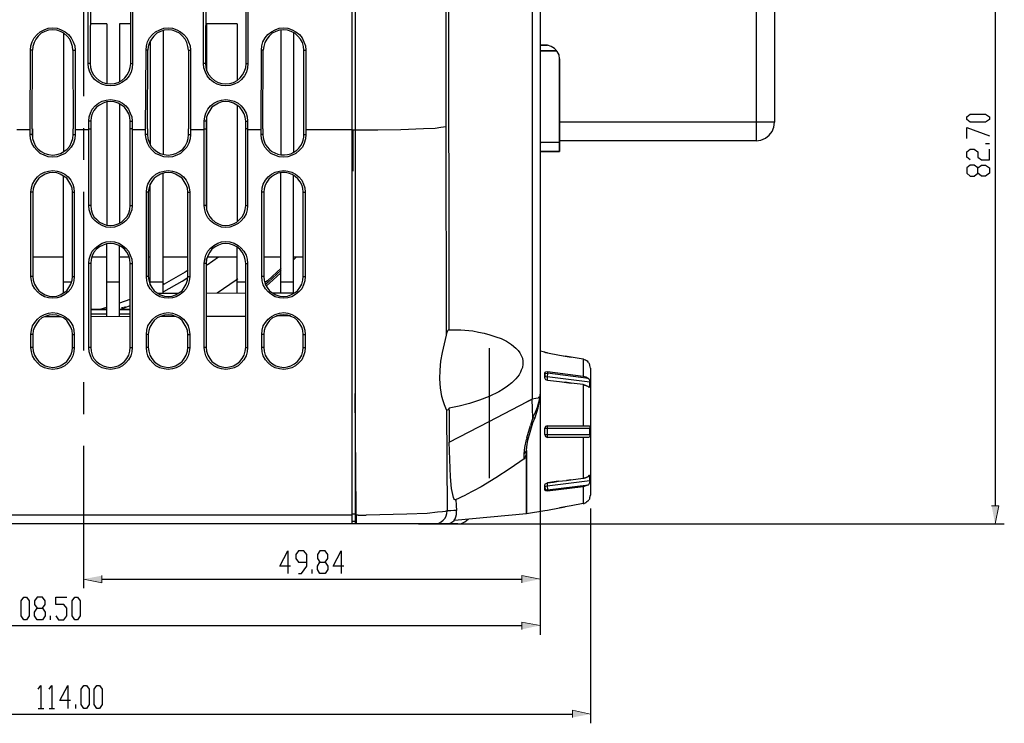
# Model space of a CAD drawing. Units: inches. Extents: x -2049 to 3731, y -2296 to 3484.
# Drawn here: x 758 to 867, y 453 to 530 of the extents above; entities that cross this region are included whole.
import ezdxf

# ---------------------------------------------------------------- set-up
doc = ezdxf.new("R2010")
doc.units = ezdxf.units.IN
doc.header["$MEASUREMENT"] = 0
doc.layers.add('Layer 1', color=7, linetype='Continuous')

msp = doc.modelspace()

# ---------------------------------------------------------------- hatches: boundary and pattern name
at = {"layer": 'Layer 1', "true_color": 0xffffff}
for points in [[(865.97, 474.74), (866.4, 476.73), (865.59, 476.73)], [(765.32, 468.64), (767.35, 468.22), (767.35, 469.02)], [(815.74, 468.64), (813.71, 469.02), (813.71, 468.22)], [(815.74, 463.52), (813.71, 463.9), (813.71, 463.09)], [(821.29, 453.74), (819.3, 454.16), (819.3, 453.36)]]:
    msp.add_hatch(color=7, dxfattribs=at).paths.add_polyline_path(points)

# ---------------------------------------------------------------- linework, layer by layer
at = {"layer": 'Layer 1', "color": 7, "lineweight": 25, "true_color": 0xffffff}
for points in [[(815.74, 682.08), (815.74, 489.04)], [(795, 474.74), (795, 678.53)], [(795.33, 678.61), (795.33, 678.91), (795.33, 474.74)], [(814.85, 675.99), (814.85, 488.49)], [(805.62, 652.37), (805.62, 535.23), (805.66, 496.16)], [(839.59, 636.01), (839.59, 517.01)], [(841.6, 636.01), (841.6, 519.06)], [(805.37, 518.59), (805.37, 583.95)], [(865.97, 556.35), (865.97, 476.73)], [(765.32, 539.46), (765.32, 521.94)], [(765.83, 525.53), (765.83, 534)], [(766.08, 534), (766.04, 525.53)], [(770.53, 525.53), (770.53, 534)], [(770.74, 534), (770.74, 525.53)], [(778.57, 525.53), (778.57, 534)], [(778.82, 534), (778.78, 525.53)], [(783.27, 525.53), (783.27, 534)], [(783.48, 534), (783.48, 525.53)], [(759.48, 527.02), (759.52, 527.48), (759.65, 527.95), (759.86, 528.37), (760.2, 528.75), (760.54, 529.05), (760.96, 529.26), (761.43, 529.43), (761.93, 529.47), (762.4, 529.43), (762.86, 529.26), (763.29, 529.05), (763.67, 528.75), (763.97, 528.37), (764.18, 527.95), (764.35, 527.48), (764.39, 527.02)], [(767.9, 529.94), (766.04, 529.94)], [(767.9, 529.94), (767.9, 523.33)], [(770.53, 529.94), (769.3, 529.94)], [(769.3, 529.94), (769.3, 523.59)], [(772.22, 527.02), (772.26, 527.48), (772.39, 527.95), (772.6, 528.37), (772.94, 528.75), (773.28, 529.05), (773.74, 529.26), (774.17, 529.43), (774.68, 529.47), (775.14, 529.43), (775.61, 529.26), (776.03, 529.05), (776.41, 528.75), (776.71, 528.37), (776.92, 527.95), (777.09, 527.48), (777.13, 527.02)], [(782.3, 529.94), (778.91, 529.94)], [(778.91, 529.94), (778.91, 524.82)], [(782.3, 529.94), (782.3, 523.71)], [(784.96, 527.02), (785, 527.48), (785.13, 527.95), (785.39, 528.37), (785.68, 528.75), (786.06, 529.05), (786.49, 529.26), (786.91, 529.43), (787.42, 529.47), (787.88, 529.43), (788.35, 529.26), (788.77, 529.05), (789.15, 528.75), (789.45, 528.37), (789.66, 527.95), (789.83, 527.48), (789.87, 527.02)], [(764.13, 527.02), (764.09, 527.44), (763.97, 527.86), (763.8, 528.24), (763.5, 528.58), (763.16, 528.88), (762.78, 529.09), (762.36, 529.22), (761.93, 529.26), (761.47, 529.22), (761.04, 529.09), (760.66, 528.88), (760.32, 528.58), (760.07, 528.24), (759.86, 527.86), (759.73, 527.44), (759.69, 527.02)], [(763.12, 528.88), (763.12, 515.8)], [(776.92, 527.02), (776.83, 527.44), (776.71, 527.86), (776.54, 528.24), (776.24, 528.58), (775.9, 528.88), (775.52, 529.09), (775.1, 529.22), (774.68, 529.26), (774.21, 529.22), (773.83, 529.09), (773.41, 528.88), (773.07, 528.58), (772.81, 528.24), (772.6, 527.86), (772.47, 527.44), (772.43, 527.02)], [(774.13, 529.18), (774.13, 515.5)], [(789.66, 527.02), (789.62, 527.44), (789.49, 527.86), (789.28, 528.24), (788.98, 528.58), (788.65, 528.88), (788.26, 529.09), (787.84, 529.22), (787.42, 529.26), (786.95, 529.22), (786.57, 529.09), (786.15, 528.88), (785.81, 528.58), (785.56, 528.24), (785.34, 527.86), (785.22, 527.44), (785.17, 527.02)], [(787.12, 529.22), (787.12, 515.46)], [(788.52, 528.92), (788.52, 515.76)], [(772.69, 528.07), (772.69, 516.6)], [(817.87, 526.05), (817.83, 526.5), (817.63, 526.86), (817.34, 527.19), (816.97, 527.44), (816.56, 527.56)], [(817.87, 526.05), (817.83, 526.5), (817.63, 526.86), (817.34, 527.19), (816.97, 527.44), (816.56, 527.56)], [(759.44, 518.21), (759.48, 527.02)], [(759.69, 527.02), (759.48, 527.02)], [(759.65, 518.34), (759.69, 527.02)], [(764.13, 527.02), (764.39, 527.02)], [(764.13, 527.02), (764.18, 518.34)], [(764.39, 527.02), (764.39, 518.21)], [(772.18, 518.21), (772.22, 527.02)], [(772.43, 527.02), (772.22, 527.02)], [(772.39, 518.34), (772.43, 527.02)], [(776.92, 527.02), (777.13, 527.02)], [(776.92, 527.02), (776.92, 518.34)], [(777.13, 527.02), (777.13, 518.21)], [(784.92, 518.21), (784.96, 527.02)], [(785.17, 527.02), (784.96, 527.02)], [(785.13, 518.34), (785.17, 527.02)], [(789.66, 527.02), (789.87, 527.02)], [(789.66, 520.33), (789.66, 527.02)], [(789.87, 527.02), (789.87, 518.21)], [(766.04, 525.53), (765.83, 525.53)], [(770.74, 525.53), (770.7, 525.07), (770.57, 524.6), (770.36, 524.18), (770.02, 523.8), (769.64, 523.5), (769.21, 523.25), (768.79, 523.12), (768.28, 523.08), (767.82, 523.12), (767.35, 523.25), (766.93, 523.5), (766.55, 523.8), (766.25, 524.18), (766, 524.6), (765.87, 525.07), (765.83, 525.53)], [(766.04, 525.53), (766.08, 525.11), (766.21, 524.69), (766.42, 524.31), (766.72, 523.97), (767.06, 523.67), (767.44, 523.46), (767.86, 523.33), (768.28, 523.29), (768.75, 523.33), (769.13, 523.46), (769.55, 523.67), (769.89, 523.97), (770.15, 524.31), (770.36, 524.69), (770.48, 525.11), (770.53, 525.53)], [(770.53, 525.53), (770.74, 525.53)], [(778.78, 525.53), (778.57, 525.53)], [(783.48, 525.53), (783.44, 525.07), (783.31, 524.6), (783.1, 524.18), (782.76, 523.8), (782.42, 523.5), (781.96, 523.25), (781.53, 523.12), (781.03, 523.08), (780.56, 523.12), (780.09, 523.25), (779.67, 523.5), (779.29, 523.8), (778.99, 524.18), (778.78, 524.6), (778.61, 525.07), (778.57, 525.53)], [(778.78, 525.53), (778.82, 525.11), (778.95, 524.69), (779.16, 524.31), (779.46, 523.97), (779.8, 523.67), (780.18, 523.46), (780.6, 523.33), (781.03, 523.29), (781.49, 523.33), (781.87, 523.46), (782.3, 523.67), (782.63, 523.97), (782.89, 524.31), (783.1, 524.69), (783.23, 525.11), (783.27, 525.53)], [(783.27, 525.53), (783.48, 525.53)], [(765.91, 519.18), (765.96, 519.65), (766.08, 520.07), (766.29, 520.5), (766.59, 520.88), (766.97, 521.17), (767.39, 521.39), (767.82, 521.51), (768.28, 521.56), (768.75, 521.51), (769.21, 521.39), (769.64, 521.17), (769.98, 520.88), (770.27, 520.5), (770.48, 520.07), (770.65, 519.65), (770.7, 519.18)], [(770.48, 519.18), (770.44, 519.61), (770.32, 519.99), (770.1, 520.37), (769.85, 520.71), (769.51, 520.96), (769.13, 521.17), (768.71, 521.3), (768.28, 521.34), (767.86, 521.3), (767.48, 521.17), (767.1, 520.96), (766.76, 520.71), (766.46, 520.37), (766.29, 519.99), (766.17, 519.61), (766.12, 519.18)], [(767.9, 521.3), (767.9, 507.75)], [(769.3, 521.05), (769.3, 507.97)], [(778.65, 519.18), (778.7, 519.65), (778.82, 520.07), (779.04, 520.5), (779.33, 520.88), (779.71, 521.17), (780.14, 521.39), (780.56, 521.51), (781.03, 521.56), (781.49, 521.51), (781.96, 521.39), (782.38, 521.17), (782.72, 520.88), (783.02, 520.5), (783.27, 520.07), (783.4, 519.65), (783.44, 519.18)], [(783.23, 519.18), (783.18, 519.61), (783.06, 519.99), (782.85, 520.37), (782.59, 520.71), (782.25, 520.96), (781.87, 521.17), (781.45, 521.3), (781.03, 521.34), (780.6, 521.3), (780.22, 521.17), (779.84, 520.96), (779.5, 520.71), (779.25, 520.37), (779.04, 519.99), (778.91, 519.61), (778.87, 519.18)], [(782.3, 520.92), (782.3, 508.09)], [(778.91, 519.69), (778.91, 509.36)], [(789.66, 520.33), (789.66, 520.37)], [(789.66, 519.52), (789.66, 520.33)], [(865.34, 519.35), (864.92, 519.06), (863.22, 519.06), (862.84, 519.35), (862.84, 519.65), (863.22, 519.95), (864.92, 519.95), (865.34, 519.65), (865.34, 519.35)], [(766.12, 519.18), (765.91, 519.18)], [(765.91, 518.21), (765.91, 519.18)], [(766.12, 519.18), (766.12, 509.87)], [(770.48, 519.18), (770.7, 519.18)], [(770.48, 509.87), (770.48, 519.18)], [(770.7, 519.18), (770.7, 518.21)], [(778.87, 519.18), (778.65, 519.18)], [(778.65, 518.21), (778.65, 519.18)], [(778.87, 519.18), (778.87, 509.87)], [(783.23, 519.18), (783.44, 519.18)], [(783.23, 509.87), (783.23, 519.18)], [(783.44, 519.18), (783.44, 518.21)], [(789.66, 519.52), (789.66, 519.57)], [(789.66, 518.34), (789.66, 519.52)], [(795.33, 518.21), (797.83, 518.21), (800.37, 518.25), (802.87, 518.38), (804.14, 518.42), (804.77, 518.51), (805.07, 518.55), (805.37, 518.59)], [(805.41, 495.56), (805.37, 518.59)], [(841.6, 519.06), (817.87, 519.06)], [(839.59, 517.01), (840.12, 517.1), (840.61, 517.3), (841.02, 517.63), (841.35, 518.04), (841.56, 518.53), (841.6, 519.06)], [(759.44, 518.21), (757.95, 518.21)], [(759.44, 517.7), (759.44, 518.21)], [(759.65, 517.7), (759.44, 517.7)], [(764.39, 517.7), (764.35, 517.24), (764.22, 516.77), (763.97, 516.31), (763.67, 515.97), (763.29, 515.63), (762.86, 515.42), (762.4, 515.25), (761.93, 515.21), (761.43, 515.25), (760.96, 515.42), (760.54, 515.63), (760.16, 515.97), (759.86, 516.31), (759.61, 516.77), (759.48, 517.24), (759.44, 517.7)], [(759.65, 518.34), (759.65, 517.7), (759.69, 517.28), (759.82, 516.86), (760.03, 516.43), (760.32, 516.09), (760.66, 515.84), (761.04, 515.63), (761.47, 515.5), (761.93, 515.42), (762.36, 515.5), (762.78, 515.63), (763.16, 515.84), (763.5, 516.09), (763.8, 516.43), (764.01, 516.86), (764.13, 517.28), (764.18, 517.7), (764.18, 518.34)], [(759.69, 518.34), (759.69, 517.28)], [(764.18, 517.7), (764.39, 517.7)], [(765.91, 518.21), (764.39, 518.21)], [(764.39, 518.21), (764.39, 517.7)], [(765.32, 518.42), (765.32, 514.91)], [(765.91, 518.34), (766.12, 518.34)], [(765.91, 509.87), (765.91, 518.21)], [(770.7, 518.34), (770.48, 518.34)], [(772.18, 518.21), (770.7, 518.21)], [(770.7, 518.21), (770.7, 509.87)], [(772.18, 517.7), (772.18, 518.21)], [(772.39, 517.7), (772.18, 517.7)], [(777.13, 517.7), (777.09, 517.24), (776.96, 516.77), (776.71, 516.31), (776.41, 515.97), (776.03, 515.63), (775.61, 515.42), (775.14, 515.25), (774.68, 515.21), (774.17, 515.25), (773.7, 515.42), (773.28, 515.63), (772.9, 515.97), (772.6, 516.31), (772.39, 516.77), (772.22, 517.24), (772.18, 517.7)], [(772.39, 518.34), (772.39, 517.7), (772.43, 517.28), (772.56, 516.86), (772.77, 516.43), (773.07, 516.09), (773.41, 515.84), (773.79, 515.63), (774.21, 515.5), (774.68, 515.42), (775.1, 515.5), (775.52, 515.63), (775.9, 515.84), (776.28, 516.09), (776.54, 516.43), (776.75, 516.86), (776.88, 517.28), (776.92, 517.7), (776.92, 518.34)], [(776.92, 517.7), (777.13, 517.7)], [(778.65, 518.21), (777.13, 518.21)], [(777.13, 518.21), (777.13, 517.7)], [(778.65, 518.34), (778.87, 518.34)], [(778.65, 509.87), (778.65, 518.21)], [(783.44, 518.34), (783.23, 518.34)], [(784.92, 518.21), (783.44, 518.21)], [(783.44, 518.21), (783.44, 509.87)], [(784.92, 517.7), (784.92, 518.21)], [(785.13, 517.7), (784.92, 517.7)], [(789.87, 517.7), (789.83, 517.24), (789.7, 516.77), (789.49, 516.31), (789.15, 515.97), (788.77, 515.63), (788.35, 515.42), (787.88, 515.25), (787.42, 515.21), (786.91, 515.25), (786.44, 515.42), (786.02, 515.63), (785.64, 515.97), (785.34, 516.31), (785.13, 516.77), (784.96, 517.24), (784.92, 517.7)], [(785.13, 518.34), (785.13, 517.7), (785.17, 517.36), (785.26, 516.98), (785.39, 516.64), (785.6, 516.35), (785.85, 516.05), (786.11, 515.84), (786.44, 515.67), (786.78, 515.54), (787.12, 515.46), (787.5, 515.46), (787.84, 515.5), (788.22, 515.59), (788.56, 515.76), (788.86, 515.97), (789.11, 516.22), (789.32, 516.48)], [(789.32, 516.48), (789.45, 516.77), (789.58, 517.07), (789.66, 517.41), (789.66, 518.13)], [(789.66, 518.13), (789.66, 518.34)], [(789.66, 517.7), (789.87, 517.7)], [(795, 518.21), (789.87, 518.21)], [(789.87, 518.21), (789.87, 517.7)], [(795, 518.21), (795.04, 518.21)], [(795.04, 518.21), (795.33, 518.21)], [(795.04, 518.21), (795.04, 513.68)], [(862.84, 517.28), (862.84, 518.47), (865.34, 517.58)], [(839.59, 517.01), (817.87, 517.01)], [(865.34, 516.69), (864.92, 516.69)], [(863.22, 514.91), (862.84, 515.21), (862.84, 515.8), (863.22, 516.09), (863.65, 516.09), (864.07, 515.8), (864.07, 515.21), (864.49, 514.91), (865.34, 514.91), (865.34, 516.09)], [(865.34, 513.43), (864.92, 513.13), (864.49, 513.13), (864.07, 513.43), (864.07, 514.02), (863.65, 514.32), (863.22, 514.32), (862.84, 514.02), (862.84, 513.43), (863.22, 513.13), (863.65, 513.13), (864.07, 513.43)], [(864.07, 514.02), (864.49, 514.32), (864.92, 514.32), (865.34, 514.02), (865.34, 513.43)], [(759.52, 511.35), (759.56, 511.82), (759.69, 512.24), (759.94, 512.67), (760.24, 513.05), (760.58, 513.34), (761, 513.55), (761.47, 513.68), (761.93, 513.72), (762.4, 513.68), (762.82, 513.55), (763.25, 513.34), (763.63, 513.05), (763.92, 512.67), (764.13, 512.24), (764.26, 511.82), (764.3, 511.35)], [(764.09, 511.35), (764.05, 511.78), (763.92, 512.16), (763.71, 512.54), (763.46, 512.88), (763.12, 513.13), (762.74, 513.34), (762.36, 513.47), (761.93, 513.51), (761.51, 513.47), (761.09, 513.34), (760.71, 513.13), (760.37, 512.88), (760.11, 512.54), (759.9, 512.16), (759.77, 511.73), (759.73, 511.35)], [(772.26, 511.35), (772.3, 511.82), (772.43, 512.24), (772.69, 512.67), (772.98, 513.05), (773.32, 513.34), (773.74, 513.55), (774.21, 513.68), (774.68, 513.72), (775.14, 513.68), (775.56, 513.55), (775.99, 513.34), (776.37, 513.05), (776.67, 512.67), (776.88, 512.24), (777, 511.82), (777.05, 511.35)], [(776.83, 511.35), (776.79, 511.78), (776.67, 512.16), (776.45, 512.54), (776.2, 512.88), (775.86, 513.13), (775.48, 513.34), (775.1, 513.47), (774.68, 513.51), (774.25, 513.47), (773.83, 513.34), (773.45, 513.13), (773.11, 512.88), (772.86, 512.54), (772.64, 512.16), (772.52, 511.73), (772.47, 511.35)], [(774.13, 500.18), (774.13, 513.43)], [(785, 511.35), (785.05, 511.82), (785.17, 512.24), (785.43, 512.67), (785.72, 513.05), (786.06, 513.34), (786.49, 513.55), (786.95, 513.68), (787.42, 513.72), (787.88, 513.68), (788.31, 513.55), (788.73, 513.34), (789.11, 513.05), (789.41, 512.67), (789.62, 512.24), (789.75, 511.82), (789.79, 511.35)], [(789.54, 511.78), (789.41, 512.16), (789.24, 512.5), (788.98, 512.83), (788.69, 513.09), (788.35, 513.3), (787.97, 513.43), (787.59, 513.51), (787.21, 513.51), (786.78, 513.43), (786.4, 513.26), (786.06, 513.05), (785.77, 512.79), (785.56, 512.45), (785.39, 512.12), (785.26, 511.73), (785.22, 511.35)], [(787.12, 500.22), (787.12, 513.47)], [(788.52, 500.22), (788.52, 513.17)], [(763.12, 500.22), (763.12, 513.13)], [(772.69, 501.07), (772.69, 512.28)], [(759.73, 511.35), (759.52, 511.35)], [(759.52, 502.04), (759.52, 511.35)], [(759.73, 511.35), (759.73, 502.04)], [(764.09, 511.35), (764.3, 511.35)], [(764.09, 502.04), (764.09, 511.35)], [(764.3, 511.35), (764.3, 502.04)], [(765.32, 511.4), (765.32, 493.87)], [(772.47, 511.35), (772.26, 511.35)], [(772.26, 502.04), (772.26, 511.35)], [(772.47, 511.35), (772.47, 502.04)], [(776.83, 511.35), (777.05, 511.35)], [(776.83, 502.04), (776.83, 511.35)], [(777.05, 511.35), (777.05, 502.04)], [(785.22, 511.35), (785, 511.35)], [(785, 502.04), (785, 511.35)], [(785.22, 511.35), (785.22, 502.04)], [(789.58, 511.35), (789.54, 511.78)], [(789.58, 511.35), (789.79, 511.35)], [(789.58, 508.14), (789.58, 511.35)], [(789.79, 511.35), (789.79, 502.04)], [(766.12, 509.87), (765.91, 509.87)], [(770.7, 509.87), (770.65, 509.41), (770.48, 508.94), (770.27, 508.52), (769.98, 508.18), (769.64, 507.88), (769.21, 507.67), (768.75, 507.5), (768.28, 507.46), (767.82, 507.5), (767.39, 507.67), (766.97, 507.88), (766.59, 508.18), (766.29, 508.52), (766.08, 508.94), (765.96, 509.41), (765.91, 509.87)], [(766.12, 509.87), (766.17, 509.45), (766.29, 509.02), (766.46, 508.64), (766.76, 508.35), (767.1, 508.05), (767.48, 507.84), (767.86, 507.71), (768.28, 507.67), (768.71, 507.71), (769.13, 507.84), (769.51, 508.05), (769.85, 508.35), (770.1, 508.64), (770.32, 509.02), (770.44, 509.45), (770.48, 509.87)], [(770.48, 509.87), (770.7, 509.87)], [(778.87, 509.87), (778.65, 509.87)], [(783.44, 509.87), (783.4, 509.41), (783.27, 508.94), (783.02, 508.52), (782.72, 508.18), (782.38, 507.88), (781.96, 507.67), (781.49, 507.5), (781.03, 507.46), (780.56, 507.5), (780.14, 507.67), (779.71, 507.88), (779.33, 508.18), (779.04, 508.52), (778.82, 508.94), (778.7, 509.41), (778.65, 509.87)], [(778.87, 509.87), (778.91, 509.45), (779.04, 509.02), (779.25, 508.64), (779.5, 508.35), (779.84, 508.05), (780.22, 507.84), (780.6, 507.71), (781.03, 507.67), (781.45, 507.71), (781.87, 507.84), (782.25, 508.05), (782.59, 508.35), (782.85, 508.64), (783.06, 509.02), (783.18, 509.45), (783.23, 509.87)], [(783.23, 509.87), (783.44, 509.87)], [(789.58, 502.04), (789.58, 508.14)], [(765.91, 503.48), (765.96, 503.95), (766.08, 504.41), (766.29, 504.83), (766.59, 505.17), (766.97, 505.47), (767.39, 505.72), (767.82, 505.85), (768.28, 505.89), (768.75, 505.85), (769.21, 505.72), (769.64, 505.47), (769.98, 505.17), (770.27, 504.83), (770.48, 504.41), (770.65, 503.95), (770.7, 503.48)], [(770.48, 503.48), (770.44, 503.9), (770.32, 504.33), (770.1, 504.71), (769.85, 505.05), (769.51, 505.3), (769.13, 505.51), (768.71, 505.64), (768.28, 505.68), (767.86, 505.64), (767.48, 505.51), (767.1, 505.3), (766.76, 505.05), (766.46, 504.71), (766.29, 504.33), (766.17, 503.9), (766.12, 503.48)], [(767.9, 497.64), (767.9, 505.64)], [(778.65, 503.48), (778.7, 503.95), (778.82, 504.41), (779.04, 504.83), (779.33, 505.17), (779.71, 505.47), (780.14, 505.72), (780.56, 505.85), (781.03, 505.89), (781.49, 505.85), (781.96, 505.72), (782.38, 505.47), (782.72, 505.17), (783.02, 504.83), (783.27, 504.41), (783.4, 503.95), (783.44, 503.48)], [(783.23, 503.48), (783.18, 503.9), (783.06, 504.33), (782.85, 504.71), (782.59, 505.05), (782.25, 505.3), (781.87, 505.51), (781.45, 505.64), (781.03, 505.68), (780.6, 505.64), (780.22, 505.51), (779.84, 505.3), (779.5, 505.05), (779.25, 504.71), (779.04, 504.33), (778.91, 503.9), (778.87, 503.48)], [(769.3, 497.64), (769.3, 505.38)], [(782.3, 500.22), (782.3, 505.26)], [(759.73, 504.2), (763.12, 504.2)], [(766.12, 503.48), (765.91, 503.48)], [(765.91, 494.21), (765.91, 503.48)], [(766.12, 503.48), (766.12, 494.21)], [(766.25, 504.2), (767.9, 504.2)], [(769.3, 504.2), (770.32, 504.2)], [(770.48, 503.48), (770.7, 503.48)], [(770.48, 494.21), (770.48, 503.48)], [(770.7, 503.48), (770.7, 494.21)], [(772.47, 504.2), (772.69, 504.2)], [(774.13, 504.2), (776.83, 504.2)], [(778.87, 503.48), (778.65, 503.48)], [(778.65, 494.21), (778.65, 503.48)], [(778.87, 503.48), (778.87, 494.21)], [(778.91, 500.18), (778.91, 504.03)], [(778.99, 504.2), (782.3, 504.2)], [(778.99, 503.31), (780.22, 504.2)], [(783.23, 503.48), (783.44, 503.48)], [(783.23, 494.21), (783.23, 503.48)], [(783.44, 503.48), (783.44, 494.21)], [(785.22, 504.2), (787.12, 504.2)], [(788.52, 504.2), (789.58, 504.2)], [(788.56, 504.2), (788.52, 504.16)], [(788.56, 503.9), (788.81, 504.16)], [(788.65, 504.16), (788.6, 504.11)], [(776.88, 502.72), (776.54, 502.51), (774.21, 501.19)], [(778.95, 503.35), (778.91, 503.35)], [(778.99, 503.31), (778.95, 503.27)], [(787.16, 502.97), (785.64, 501.57), (785.34, 501.36)], [(787.16, 502.72), (785.72, 501.4), (785.43, 501.15)], [(785.51, 501.02), (785.85, 501.32), (787.12, 502.46)], [(759.73, 502.04), (759.52, 502.04)], [(764.3, 502.04), (764.26, 501.57), (764.13, 501.11), (763.92, 500.69), (763.63, 500.35), (763.25, 500.05), (762.82, 499.8), (762.4, 499.67), (761.93, 499.63), (761.47, 499.67), (761, 499.8), (760.58, 500.05), (760.24, 500.35), (759.94, 500.69), (759.69, 501.11), (759.56, 501.57), (759.52, 502.04)], [(759.73, 502.04), (759.77, 501.62), (759.9, 501.19), (760.11, 500.81), (760.37, 500.47), (760.71, 500.22), (761.09, 500.01), (761.51, 499.88), (761.93, 499.84), (762.36, 499.88), (762.74, 500.01), (763.12, 500.22), (763.46, 500.47), (763.71, 500.81), (763.92, 501.19), (764.05, 501.62), (764.09, 502.04)], [(764.01, 501.4), (763.12, 501.4)], [(764.09, 502.04), (764.3, 502.04)], [(769.3, 501.4), (767.9, 501.4)], [(772.47, 502.04), (772.26, 502.04)], [(777.05, 502.04), (777, 501.57), (776.88, 501.11), (776.67, 500.69), (776.37, 500.35), (775.99, 500.05), (775.56, 499.8), (775.14, 499.67), (774.68, 499.63), (774.21, 499.67), (773.74, 499.8), (773.32, 500.05), (772.98, 500.35), (772.69, 500.69), (772.43, 501.11), (772.3, 501.57), (772.26, 502.04)], [(772.47, 502.04), (772.52, 501.62), (772.64, 501.19), (772.86, 500.81), (773.11, 500.47), (773.45, 500.22), (773.83, 500.01), (774.25, 499.88), (774.68, 499.84), (775.1, 499.88), (775.48, 500.01), (775.86, 500.22), (776.2, 500.47), (776.45, 500.81), (776.67, 501.19), (776.79, 501.62), (776.83, 502.04)], [(774.13, 501.4), (772.69, 501.4)], [(774.13, 501.24), (774.21, 501.28)], [(774.17, 500.39), (776.2, 501.53), (776.83, 501.91)], [(776.83, 502.04), (777.05, 502.04)], [(778.91, 501.4), (778.87, 501.4)], [(782.34, 501.79), (782.17, 501.62), (780.09, 500.18)], [(783.23, 501.4), (782.3, 501.4)], [(785.22, 502.04), (785, 502.04)], [(789.79, 502.04), (789.75, 501.57), (789.62, 501.11), (789.41, 500.69), (789.11, 500.35), (788.73, 500.05), (788.31, 499.8), (787.88, 499.67), (787.42, 499.63), (786.95, 499.67), (786.49, 499.8), (786.06, 500.05), (785.72, 500.35), (785.43, 500.69), (785.17, 501.11), (785.05, 501.57), (785, 502.04)], [(785.22, 502.04), (785.26, 501.62), (785.39, 501.19), (785.6, 500.81), (785.85, 500.47), (786.19, 500.22), (786.57, 500.01), (786.99, 499.88), (787.42, 499.84), (787.84, 499.88), (788.22, 500.01), (788.6, 500.22), (788.94, 500.47), (789.2, 500.81), (789.41, 501.19), (789.54, 501.62), (789.58, 502.04)], [(788.52, 501.4), (787.12, 501.4)], [(789.58, 502.04), (789.79, 502.04)], [(773.57, 500.18), (775.78, 500.18)], [(774.17, 501.19), (774.21, 501.19)], [(778.87, 500.18), (783.23, 500.22)], [(786.23, 500.22), (788.6, 500.22)], [(769.34, 499.12), (770.48, 499.54)], [(815.74, 499.88), (815.74, 467.62)], [(759.52, 495.65), (759.56, 496.11), (759.69, 496.58), (759.94, 496.96), (760.24, 497.34), (760.58, 497.64), (761, 497.85), (761.47, 497.98), (761.93, 498.06), (762.4, 497.98), (762.82, 497.85), (763.25, 497.64), (763.63, 497.34), (763.92, 496.96), (764.13, 496.58), (764.26, 496.11), (764.3, 495.65)], [(766.12, 498.44), (767.9, 498.44)], [(766.12, 498.4), (767.9, 498.4)], [(767.14, 498.44), (767.9, 498.65)], [(769.3, 498.44), (770.48, 498.44)], [(769.3, 498.4), (770.48, 498.4)], [(769.68, 498.61), (769.47, 498.53)], [(769.68, 498.53), (769.55, 498.48), (769.51, 498.48)], [(769.72, 498.53), (769.68, 498.53)], [(769.72, 498.53), (769.85, 498.61)], [(769.93, 498.7), (769.85, 498.65)], [(769.93, 498.61), (769.85, 498.61)], [(769.93, 498.61), (770.48, 498.82)], [(772.26, 495.65), (772.3, 496.11), (772.43, 496.58), (772.69, 496.96), (772.98, 497.34), (773.32, 497.64), (773.74, 497.85), (774.21, 497.98), (774.68, 498.06), (775.14, 497.98), (775.56, 497.85), (775.99, 497.64), (776.37, 497.34), (776.67, 496.96), (776.88, 496.58), (777, 496.11), (777.05, 495.65)], [(785, 495.65), (785.05, 496.11), (785.17, 496.58), (785.43, 496.96), (785.72, 497.34), (786.06, 497.64), (786.49, 497.85), (786.95, 497.98), (787.42, 498.06), (787.88, 497.98), (788.31, 497.85), (788.73, 497.64), (789.11, 497.34), (789.41, 496.96), (789.62, 496.58), (789.75, 496.11), (789.79, 495.65)], [(764.09, 495.65), (764.05, 496.07), (763.92, 496.45), (763.71, 496.83), (763.46, 497.17), (763.12, 497.47), (762.74, 497.64), (762.36, 497.76), (761.93, 497.81), (761.51, 497.76), (761.09, 497.64), (760.71, 497.47), (760.37, 497.17), (760.11, 496.83), (759.9, 496.45), (759.77, 496.07), (759.73, 495.65)], [(762.82, 497.59), (761, 497.59)], [(767.9, 497.89), (766.12, 497.89)], [(770.48, 497.64), (766.12, 497.59)], [(770.48, 497.89), (769.3, 497.89)], [(776.83, 495.65), (776.79, 496.07), (776.67, 496.45), (776.45, 496.83), (776.2, 497.17), (775.86, 497.47), (775.48, 497.64), (775.1, 497.76), (774.68, 497.81), (774.25, 497.76), (773.83, 497.64), (773.45, 497.47), (773.11, 497.17), (772.86, 496.83), (772.64, 496.45), (772.52, 496.07), (772.47, 495.65)], [(775.52, 497.64), (773.79, 497.64)], [(775.52, 497.64), (773.79, 497.64)], [(783.23, 497.64), (778.87, 497.64)], [(783.23, 497.64), (778.87, 497.64)], [(789.58, 495.65), (789.54, 496.07), (789.41, 496.45), (789.2, 496.83), (788.94, 497.17), (788.6, 497.47), (788.22, 497.64), (787.84, 497.76), (787.42, 497.81), (786.99, 497.76), (786.57, 497.64), (786.19, 497.47), (785.85, 497.17), (785.6, 496.83), (785.39, 496.45), (785.26, 496.07), (785.22, 495.65)], [(788.18, 497.68), (786.61, 497.68)], [(805.41, 495.56), (805.49, 495.9), (805.54, 496.03), (805.58, 496.11), (805.66, 496.16)], [(805.66, 496.16), (805.66, 496.2)], [(805.66, 496.16), (806.98, 496.16), (808.29, 496.03), (808.92, 495.9), (809.56, 495.77), (810.19, 495.61), (810.83, 495.39), (811.42, 495.18), (812.01, 494.89), (812.56, 494.55), (813.07, 494.12), (813.33, 493.87), (813.5, 493.62), (813.66, 493.32), (813.79, 493.02), (813.83, 492.68), (813.83, 492.35), (813.79, 492.01), (813.66, 491.71), (813.58, 491.46), (813.41, 491.2), (813.07, 490.74), (812.61, 490.31), (812.14, 489.93), (811.67, 489.59), (811.17, 489.3), (810.11, 488.79), (809.05, 488.37), (807.95, 488.03), (806.81, 487.73), (805.71, 487.52)], [(759.73, 495.65), (759.52, 495.65)], [(759.52, 494.21), (759.52, 495.65)], [(759.73, 495.65), (759.73, 494.21)], [(764.09, 495.65), (764.3, 495.65)], [(764.09, 494.21), (764.09, 495.65)], [(764.3, 495.65), (764.3, 494.21)], [(772.47, 495.65), (772.26, 495.65)], [(772.26, 494.21), (772.26, 495.65)], [(772.47, 495.65), (772.47, 494.21)], [(776.83, 495.65), (777.05, 495.65)], [(776.83, 494.21), (776.83, 495.65)], [(777.05, 495.65), (777.05, 494.21)], [(785.22, 495.65), (785, 495.65)], [(785, 494.21), (785, 495.65)], [(785.22, 495.65), (785.22, 494.21)], [(789.58, 495.65), (789.79, 495.65)], [(789.58, 494.21), (789.58, 495.65)], [(789.79, 495.65), (789.79, 494.21)], [(805.41, 487.31), (805.16, 487.86), (805.03, 488.32), (804.9, 488.79), (804.73, 489.76), (804.65, 490.74), (804.69, 491.71), (804.77, 492.68), (804.94, 493.66), (805.41, 495.56)], [(759.73, 494.21), (759.52, 494.21)], [(764.3, 494.21), (764.26, 493.74), (764.13, 493.28), (763.92, 492.85), (763.63, 492.51), (763.25, 492.18), (762.82, 491.96), (762.4, 491.84), (761.93, 491.79), (761.47, 491.84), (761, 491.96), (760.58, 492.18), (760.24, 492.51), (759.94, 492.85), (759.69, 493.28), (759.56, 493.74), (759.52, 494.21)], [(759.73, 494.21), (759.77, 493.78), (759.9, 493.36), (760.11, 492.98), (760.37, 492.64), (760.71, 492.39), (761.09, 492.18), (761.51, 492.05), (761.93, 492.01), (762.36, 492.05), (762.74, 492.18), (763.12, 492.39), (763.46, 492.64), (763.71, 492.98), (763.92, 493.36), (764.05, 493.78), (764.09, 494.21)], [(764.09, 494.21), (764.3, 494.21)], [(766.12, 494.21), (765.91, 494.21)], [(770.7, 494.21), (770.65, 493.74), (770.53, 493.28), (770.27, 492.85), (769.98, 492.51), (769.64, 492.18), (769.21, 491.96), (768.75, 491.84), (768.28, 491.79), (767.82, 491.84), (767.39, 491.96), (766.97, 492.18), (766.59, 492.51), (766.29, 492.85), (766.08, 493.28), (765.96, 493.74), (765.91, 494.21)], [(766.12, 494.21), (766.17, 493.78), (766.29, 493.36), (766.46, 492.98), (766.76, 492.64), (767.1, 492.39), (767.48, 492.18), (767.86, 492.05), (768.28, 492.01), (768.71, 492.05), (769.13, 492.18), (769.51, 492.39), (769.85, 492.64), (770.1, 492.98), (770.32, 493.36), (770.44, 493.78), (770.48, 494.21)], [(770.48, 494.21), (770.7, 494.21)], [(772.47, 494.21), (772.26, 494.21)], [(777.05, 494.21), (777, 493.74), (776.88, 493.28), (776.67, 492.85), (776.37, 492.51), (775.99, 492.18), (775.56, 491.96), (775.14, 491.84), (774.68, 491.79), (774.21, 491.84), (773.74, 491.96), (773.32, 492.18), (772.98, 492.51), (772.69, 492.85), (772.43, 493.28), (772.3, 493.74), (772.26, 494.21)], [(772.47, 494.21), (772.52, 493.78), (772.64, 493.36), (772.86, 492.98), (773.11, 492.64), (773.45, 492.39), (773.83, 492.18), (774.25, 492.05), (774.68, 492.01), (775.1, 492.05), (775.48, 492.18), (775.86, 492.39), (776.2, 492.64), (776.45, 492.98), (776.67, 493.36), (776.79, 493.78), (776.83, 494.21)], [(776.83, 494.21), (777.05, 494.21)], [(778.87, 494.21), (778.65, 494.21)], [(783.44, 494.21), (783.4, 493.74), (783.27, 493.28), (783.02, 492.85), (782.72, 492.51), (782.38, 492.18), (781.96, 491.96), (781.49, 491.84), (781.03, 491.79), (780.56, 491.84), (780.14, 491.96), (779.71, 492.18), (779.33, 492.51), (779.04, 492.85), (778.82, 493.28), (778.7, 493.74), (778.65, 494.21)], [(778.87, 494.21), (778.91, 493.78), (779.04, 493.36), (779.25, 492.98), (779.5, 492.64), (779.84, 492.39), (780.22, 492.18), (780.6, 492.05), (781.03, 492.01), (781.45, 492.05), (781.87, 492.18), (782.25, 492.39), (782.59, 492.64), (782.85, 492.98), (783.06, 493.36), (783.18, 493.78), (783.23, 494.21)], [(783.23, 494.21), (783.44, 494.21)], [(785.22, 494.21), (785, 494.21)], [(789.79, 494.21), (789.75, 493.74), (789.62, 493.28), (789.41, 492.85), (789.11, 492.51), (788.73, 492.18), (788.31, 491.96), (787.88, 491.84), (787.42, 491.79), (786.95, 491.84), (786.49, 491.96), (786.06, 492.18), (785.72, 492.51), (785.43, 492.85), (785.17, 493.28), (785.05, 493.74), (785, 494.21)], [(785.22, 494.21), (785.26, 493.78), (785.39, 493.36), (785.6, 492.98), (785.85, 492.64), (786.19, 492.39), (786.57, 492.18), (786.99, 492.05), (787.42, 492.01), (787.84, 492.05), (788.22, 492.18), (788.6, 492.39), (788.94, 492.64), (789.2, 492.98), (789.41, 493.36), (789.54, 493.78), (789.58, 494.21)], [(789.58, 494.21), (789.79, 494.21)], [(810.11, 494.12), (810.11, 479.77)], [(816.25, 493.7), (815.74, 493.78)], [(816.25, 493.66), (816.25, 493.7)], [(816.33, 493.66), (816.25, 493.66)], [(816.54, 493.62), (816.37, 493.62), (816.33, 493.66)], [(816.54, 493.62), (817.86, 493.36), (818.49, 493.23)], [(817.86, 493.36), (819.17, 493.15), (818.49, 493.23)], [(820.48, 492.9), (819.17, 493.15)], [(820.48, 492.9), (820.48, 491.03)], [(820.61, 492.85), (820.48, 492.9)], [(820.73, 492.81), (820.65, 492.85), (820.61, 492.85)], [(820.86, 492.73), (820.82, 492.77), (820.78, 492.81), (820.73, 492.81)], [(821.07, 492.56), (820.99, 492.64), (820.9, 492.73), (820.86, 492.73)], [(821.07, 492.56), (821.12, 492.47), (821.16, 492.43), (821.2, 492.39)], [(816.25, 491.37), (816.29, 491.46), (816.37, 491.5), (816.54, 491.54)], [(816.54, 491.54), (816.54, 491.37)], [(816.54, 491.54), (820.48, 491.03)], [(821.2, 492.35), (821.2, 492.39)], [(821.24, 492.3), (821.2, 492.35)], [(821.24, 492.26), (821.24, 492.3)], [(821.24, 492.22), (821.24, 492.26)], [(821.29, 491.92), (821.24, 492.22)], [(821.29, 491.92), (821.29, 477.91)], [(765.32, 490.36), (765.32, 486.84)], [(816.25, 490.86), (816.25, 491.37)], [(816.25, 491.16), (816.29, 491.24), (816.33, 491.33), (816.54, 491.37)], [(816.25, 491.16), (816.29, 491.08), (816.33, 490.99), (816.5, 490.95)], [(816.37, 490.65), (816.33, 490.69), (816.29, 490.74), (816.25, 490.82), (816.25, 490.86)], [(816.54, 490.61), (816.46, 490.61), (816.37, 490.65)], [(816.54, 491.37), (816.5, 490.95)], [(821.24, 490.36), (816.5, 490.95)], [(816.5, 490.95), (816.5, 490.61)], [(821.07, 490.78), (816.54, 491.37)], [(816.54, 490.61), (817.86, 490.44), (818.49, 490.36)], [(817.86, 490.44), (819.17, 490.27), (818.49, 490.36)], [(820.48, 491.03), (820.78, 490.95), (821.07, 490.78)], [(821.07, 490.78), (821.16, 490.69), (821.2, 490.61), (821.24, 490.36)], [(821.24, 489.85), (821.24, 490.36)], [(820.48, 490.1), (819.17, 490.27)], [(820.48, 490.1), (820.48, 485.57)], [(820.48, 490.1), (820.61, 490.1), (820.65, 490.06), (820.73, 490.06), (820.78, 490.02), (820.82, 490.02), (820.86, 489.97), (820.9, 489.97), (820.95, 489.93), (820.99, 489.93), (821.07, 489.85)], [(821.07, 489.85), (821.24, 489.85)], [(821.12, 489.81), (821.07, 489.85)], [(821.12, 489.81), (821.16, 489.81)], [(821.2, 489.76), (821.16, 489.81)], [(821.24, 489.85), (821.24, 489.81), (821.2, 489.76)], [(795.42, 476.17), (795.33, 489.13)], [(805.71, 483.75), (810.11, 486.04), (814.26, 488.2)], [(814.93, 486.46), (815.23, 487.05), (815.44, 487.6), (815.61, 488.15), (815.74, 488.75), (815.61, 488.71), (815.53, 488.62), (815.27, 488.58), (814.85, 488.49)], [(814.89, 487.43), (814.85, 488.49)], [(815.53, 487.56), (815.74, 488.75)], [(815.74, 488.75), (815.74, 489.04)], [(815.74, 488.75), (815.74, 488.79)], [(805.49, 487.27), (805.41, 487.31)], [(805.41, 487.31), (805.49, 476.17)], [(805.71, 487.52), (805.62, 487.39), (805.58, 487.31), (805.49, 487.27)], [(805.71, 487.31), (805.71, 487.27)], [(805.71, 487.27), (805.71, 483.75)], [(814.93, 486.46), (814.89, 487.43)], [(815.19, 486.46), (815.53, 487.56)], [(815.74, 487.52), (815.74, 462.5)], [(814.93, 486.46), (814.68, 485.61)], [(814.93, 485.87), (815.19, 486.46)], [(814.93, 486.46), (815.06, 486.42), (815.1, 486.42), (815.19, 486.46)], [(814.26, 483.24), (814.38, 483.96), (814.64, 484.85), (814.93, 485.87)], [(814.26, 484.22), (814.68, 485.61)], [(816.54, 485.57), (816.33, 485.49), (816.25, 485.28)], [(816.25, 485.28), (821.24, 485.28)], [(816.25, 484.6), (816.25, 485.28)], [(816.54, 485.57), (816.5, 485.45), (816.5, 485.28)], [(816.5, 485.28), (816.5, 484.6)], [(816.54, 485.57), (821.07, 485.57)], [(821.07, 485.57), (821.16, 485.57), (821.24, 485.49), (821.24, 485.28)], [(821.24, 484.6), (821.24, 485.28)], [(813.96, 482.48), (814.05, 483.16), (814.22, 484.05)], [(814.26, 484.22), (814.22, 484.05)], [(816.25, 484.6), (821.24, 484.6)], [(816.25, 484.6), (816.33, 484.39), (816.54, 484.26)], [(816.5, 484.6), (816.5, 484.43), (816.54, 484.26)], [(821.07, 484.26), (816.54, 484.26)], [(820.48, 484.26), (820.48, 479.77)], [(821.24, 484.6), (821.24, 484.39), (821.16, 484.3), (821.07, 484.26)], [(821.07, 484.26), (821.07, 484.3)], [(765.32, 483.33), (765.32, 468.51)], [(806.34, 477.4), (806.3, 477.44), (806.21, 477.53), (806.17, 477.66), (806.09, 477.99), (805.96, 478.63), (805.83, 479.94), (805.75, 481.85), (805.71, 483.75)], [(813.96, 482.48), (814.09, 482.57), (814.17, 482.69), (814.22, 482.82)], [(814.22, 482.82), (814.26, 483.24)], [(813.96, 481.93), (812.44, 480.83), (810.83, 479.81), (809.22, 478.84), (808.37, 478.38), (807.53, 477.95)], [(814.22, 482.52), (814.17, 482.31), (814.09, 482.1), (813.96, 481.93)], [(813.96, 481.93), (813.96, 482.48)], [(816.5, 478.93), (821.24, 479.52)], [(817.77, 479.43), (818.66, 479.52)], [(819.13, 479.6), (820.48, 479.77)], [(820.48, 479.77), (820.61, 479.77), (820.65, 479.81), (820.73, 479.81), (820.78, 479.86)], [(820.78, 479.86), (820.82, 479.86), (820.86, 479.9)], [(820.86, 479.9), (820.9, 479.9)], [(820.9, 479.9), (820.95, 479.94)], [(820.95, 479.94), (820.99, 479.94), (821.07, 479.98)], [(821.07, 479.98), (821.12, 480.07)], [(821.24, 480.03), (821.07, 480.03)], [(821.24, 479.52), (821.2, 479.26), (821.16, 479.18), (821.07, 479.05)], [(821.16, 480.07), (821.12, 480.07)], [(821.16, 480.07), (821.2, 480.11), (821.24, 480.07), (821.24, 480.03)], [(821.24, 479.52), (821.24, 480.03)], [(816.25, 479.01), (816.29, 479.1), (816.33, 479.18), (816.46, 479.22), (816.54, 479.26)], [(816.25, 478.5), (816.25, 479.01)], [(816.25, 478.71), (816.29, 478.8), (816.33, 478.88), (816.5, 478.93)], [(816.25, 478.71), (816.29, 478.63), (816.33, 478.54), (816.54, 478.5)], [(816.54, 478.33), (816.37, 478.38), (816.29, 478.42), (816.25, 478.5)], [(816.5, 479.26), (816.5, 478.93)], [(816.5, 478.93), (816.54, 478.5)], [(817.22, 479.35), (817.77, 479.43), (816.54, 479.26), (817.22, 479.35)], [(816.54, 478.5), (821.07, 479.05)], [(820.48, 478.84), (816.54, 478.33)], [(816.54, 478.5), (816.54, 478.33)], [(821.07, 479.05), (820.78, 478.93), (820.48, 478.84)], [(820.48, 478.84), (820.48, 476.98)], [(806.34, 477.4), (807.53, 477.95)], [(806.43, 477.44), (806.47, 476.77)], [(821.07, 477.32), (820.99, 477.23), (820.9, 477.15), (820.86, 477.15)], [(821.07, 477.32), (821.12, 477.4)], [(821.2, 477.49), (821.16, 477.4), (821.12, 477.4)], [(821.24, 477.57), (821.2, 477.53), (821.2, 477.49)], [(821.24, 477.66), (821.29, 477.91)], [(821.24, 477.61), (821.24, 477.66)], [(821.24, 477.57), (821.24, 477.61)], [(806.51, 476.22), (806.21, 476.22), (805.88, 476.17), (805.49, 476.17)], [(806.51, 476.22), (805.49, 476.17)], [(806.26, 475.12), (806.3, 475.24), (806.34, 475.28), (806.43, 475.5), (806.51, 475.75), (806.51, 476.22)], [(806.47, 476.77), (806.51, 476.22)], [(816.25, 476.22), (816.54, 476.26)], [(816.25, 476.17), (816.25, 476.22)], [(816.54, 476.26), (817.86, 476.51)], [(819.17, 476.73), (817.86, 476.51), (818.49, 476.6)], [(820.48, 476.98), (819.17, 476.73), (818.49, 476.6)], [(820.48, 476.98), (820.61, 476.98)], [(820.61, 476.98), (820.65, 477.02)], [(820.65, 477.02), (820.73, 477.06)], [(820.86, 477.15), (820.82, 477.11), (820.78, 477.06), (820.73, 477.06)], [(821.29, 476.43), (821.29, 452.72)], [(795, 475.71), (719.3, 475.71)], [(795, 475.71), (795, 475.79)], [(795.04, 475.84), (795.33, 475.84)], [(795.42, 475.71), (795.33, 475.71)], [(795.42, 475.84), (795.42, 476.17)], [(795.42, 475.71), (795.42, 476.17)], [(795.42, 475.71), (795.42, 474.74)], [(795.63, 475.71), (795.42, 475.71)], [(795.63, 475.71), (796.52, 475.71)], [(805.49, 476.17), (805.24, 476.09), (804.94, 476.05), (804.39, 476.01), (803.25, 475.88), (801.01, 475.79), (796.52, 475.71)], [(803.97, 474.74), (804.27, 474.74), (804.56, 474.82), (804.82, 474.95), (805.03, 475.16), (805.24, 475.37), (805.37, 475.62), (805.45, 475.88), (805.49, 476.17)], [(805.24, 474.74), (805.54, 474.74), (805.79, 474.82), (806.05, 474.95), (806.26, 475.12)], [(814.22, 475.84), (806.3, 475.12), (806.26, 475.12)], [(806.64, 474.74), (807.06, 474.78), (807.44, 474.95), (807.78, 475.24)], [(816.25, 476.17), (814.22, 475.84)], [(795, 474.74), (707.54, 474.74)], [(806.64, 474.74), (795, 474.74)], [(795.04, 475.03), (795.33, 475.03)], [(802.32, 474.74), (866.99, 474.74)], [(788.18, 470.08), (786.99, 470.08), (787.88, 471.77), (787.88, 469.27)], [(789.07, 469.27), (789.37, 469.27), (789.96, 470.08), (789.96, 471.35), (789.66, 471.77), (789.07, 471.77), (788.77, 471.35), (788.77, 470.92), (789.07, 470.5), (789.96, 470.5)], [(791.4, 469.27), (791.14, 469.7), (791.14, 470.08), (791.4, 470.5), (791.99, 470.5), (792.29, 470.92), (792.29, 471.35), (791.99, 471.77), (791.4, 471.77), (791.14, 471.35), (791.14, 470.92), (791.4, 470.5)], [(794.06, 470.08), (792.88, 470.08), (793.77, 471.77), (793.77, 469.27)], [(790.55, 469.27), (790.55, 469.7)], [(791.99, 470.5), (792.29, 470.08), (792.29, 469.7), (791.99, 469.27), (791.4, 469.27)], [(765.32, 468.64), (765.32, 467.62)], [(767.35, 468.64), (813.71, 468.64)], [(758.72, 464.15), (758.42, 464.57), (758.42, 466.23), (758.72, 466.65), (759.01, 466.65), (759.31, 466.23), (759.31, 464.57), (759.01, 464.15), (758.72, 464.15)], [(760.2, 464.15), (759.9, 464.57), (759.9, 465), (760.2, 465.42), (760.79, 465.42), (761.09, 465.84), (761.09, 466.23), (760.79, 466.65), (760.2, 466.65), (759.9, 466.23), (759.9, 465.84), (760.2, 465.42)], [(762.27, 464.57), (762.57, 464.15), (763.16, 464.15), (763.46, 464.57), (763.46, 465.42), (763.16, 465.84), (762.27, 465.84), (762.27, 466.65), (763.46, 466.65)], [(764.35, 464.15), (764.05, 464.57), (764.05, 466.23), (764.35, 466.65), (764.64, 466.65), (764.94, 466.23), (764.94, 464.57), (764.64, 464.15), (764.35, 464.15)], [(760.79, 465.42), (761.09, 465), (761.09, 464.57), (760.79, 464.15), (760.2, 464.15)], [(761.68, 464.15), (761.68, 464.57)], [(708, 463.52), (813.71, 463.52)], [(760.32, 456.49), (760.62, 456.91), (760.62, 454.37)], [(761.51, 456.49), (761.81, 456.91), (761.81, 454.37)], [(763.88, 455.22), (762.7, 455.22), (763.58, 456.91), (763.58, 454.37)], [(765.36, 454.37), (765.07, 454.8), (765.07, 456.49), (765.36, 456.91), (765.66, 456.91), (765.96, 456.49), (765.96, 454.8), (765.66, 454.37), (765.36, 454.37)], [(766.8, 454.37), (766.51, 454.8), (766.51, 456.49), (766.8, 456.91), (767.1, 456.91), (767.39, 456.49), (767.39, 454.8), (767.1, 454.37), (766.8, 454.37)], [(764.47, 454.37), (764.47, 454.8)], [(708, 453.74), (819.3, 453.74)], [(760.32, 454.37), (760.92, 454.37)], [(761.51, 454.37), (762.1, 454.37)]]:
    msp.add_lwpolyline(points, dxfattribs=at)
at = {"layer": 'Layer 1', "lineweight": 0}
for points in [[(865.97, 474.74), (866.4, 476.73), (865.59, 476.73)], [(765.32, 468.64), (767.35, 468.22), (767.35, 469.02)], [(815.74, 468.64), (813.71, 469.02), (813.71, 468.22)], [(815.74, 463.52), (813.71, 463.9), (813.71, 463.09)], [(821.29, 453.74), (819.3, 454.16), (819.3, 453.36)]]:
    msp.add_lwpolyline(points, dxfattribs=at)
at = {"layer": 'Layer 1', "color": 7, "lineweight": 25, "true_color": 0xffffff}
for points in [[(815.86, 527.56), (815.86, 527.56), (816.56, 527.56), (816.56, 527.56), (816.56, 527.56), (815.86, 527.56), (815.86, 527.56)], [(817.59, 526.95), (817.59, 526.95), (815.86, 526.95), (815.86, 526.95), (815.86, 526.95), (817.59, 526.95), (817.59, 526.95)], [(817.87, 526.05), (817.87, 526.05), (817.87, 515.82), (817.87, 515.82), (817.87, 515.82), (817.87, 526.05), (817.87, 526.05)], [(817.87, 516.85), (817.87, 516.85), (815.86, 516.81), (815.86, 516.81), (815.86, 516.81), (817.87, 516.85), (817.87, 516.85)], [(817.87, 515.82), (817.87, 515.82), (815.86, 515.82), (815.86, 515.82), (815.86, 515.82), (817.87, 515.82), (817.87, 515.82)], [(814.26, 488.2), (814.26, 488.2), (814.85, 488.49), (814.85, 488.49), (814.85, 488.49), (814.26, 488.2), (814.26, 488.2)], [(814.22, 475.84), (814.22, 475.84), (814.22, 482.82), (814.22, 482.82), (814.22, 482.82), (814.22, 475.84), (814.22, 475.84)], [(818.66, 479.52), (818.66, 479.52), (819.13, 479.6), (819.13, 479.6), (819.13, 479.6), (818.66, 479.52), (818.66, 479.52)]]:
    msp.add_open_spline(points, degree=3, knots=[0, 0, 0, 0, 1, 1, 1, 2, 2, 2, 2], dxfattribs=at)

doc.saveas('drawing.dxf')
